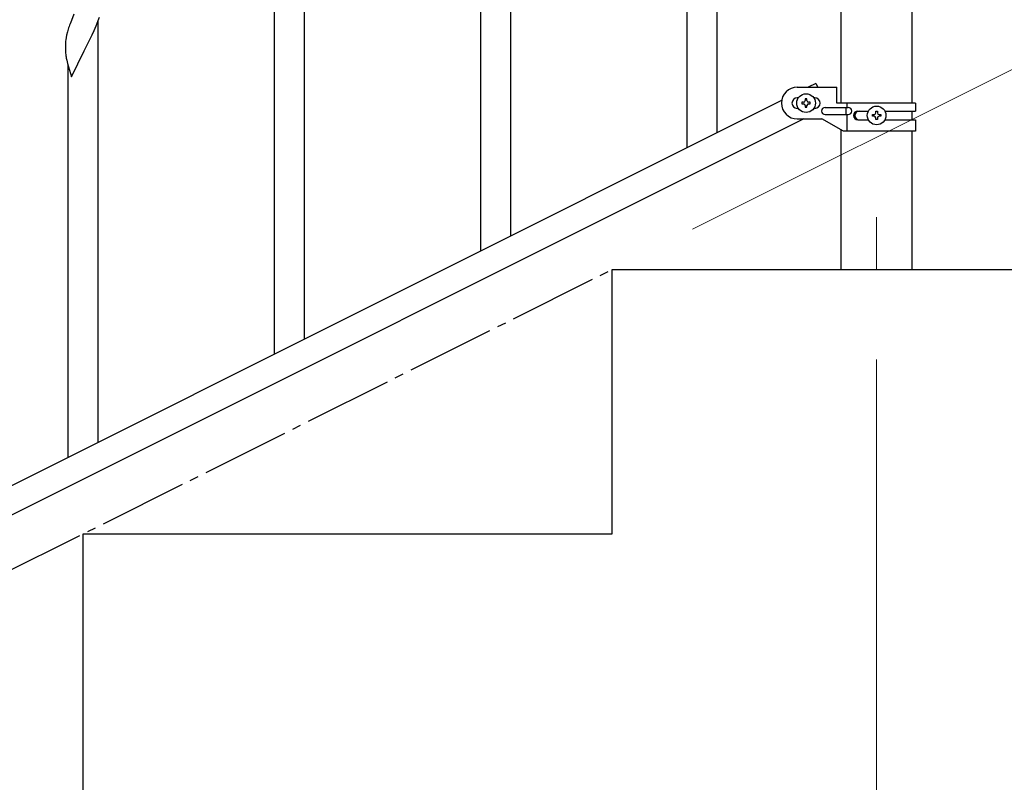
# Model space of a CAD drawing. Units: millimetres. Extents: x 250 to 8280, y 75 to 5795.
# Drawn here: x 2370 to 2928, y 4104 to 4536 of the extents above; entities that cross this region are included whole.
import ezdxf

# ---------------------------------------------------------------- set-up
doc = ezdxf.new("R2010")
doc.units = ezdxf.units.MM
doc.linetypes.add('YCENTER_1', pattern=[13, 10, -1, 1, -1])
for name, color, linetype, lineweight in [('YKK_12', 2, 'Continuous', 13), ('YKK_A1', 4, 'Continuous', 30), ('YKK_D', 6, 'Continuous', 13)]:
    doc.layers.add(name, color=color, linetype=linetype, lineweight=lineweight)

msp = doc.modelspace()

# ---------------------------------------------------------------- linework, layer by layer
at = {"layer": 'YKK_12', "linetype": 'YCENTER_1', "ltscale": 5}
msp.add_line((2855.62, 4424.16), (2855.62, 4394.49), dxfattribs=at)
at = {"layer": 'YKK_A1', "linetype": 'Continuous', "ltscale": 0.5}
for p, q in [((2835.37, 5324.59), (2835.37, 4488.88)), ((2875.87, 4488.88), (2875.87, 5324.59)), ((2765.12, 4472.01), (2765.12, 4711.01)), ((2748.12, 4463.5), (2748.12, 4685.81)), ((2648.12, 4413.49), (2648.12, 4652.5)), ((2631.12, 4404.99), (2631.12, 4627.3)), ((2531.12, 4354.98), (2531.12, 4593.99)), ((2514.12, 4346.48), (2514.12, 4568.78)), ((2399, 4535.82), (2398.22, 4533.8)), ((2400.47, 4539.35), (2399, 4535.82)), ((2412.99, 4532.62), (2414.19, 4535.66)), ((2414.12, 4296.47), (2414.12, 4535.48)), ((2414.19, 4535.66), (2414.91, 4537.67)), ((2396.76, 4529.32), (2396.27, 4527.41)), ((2397.19, 4530.79), (2396.76, 4529.32)), ((2410.8, 4527.66), (2411.91, 4530.11)), ((2411.91, 4530.11), (2412.99, 4532.62)), ((2395.63, 4523.42), (2395.58, 4522.61)), ((2395.98, 4526.03), (2395.76, 4524.7)), ((2396.27, 4527.41), (2395.98, 4526.03)), ((2408.18, 4522.26), (2409.91, 4525.78)), ((2409.91, 4525.78), (2410.8, 4527.66)), ((2395.58, 4522.61), (2395.58, 4522.21)), ((2395.58, 4522.21), (2395.6, 4520.35)), ((2395.6, 4520.35), (2395.63, 4519.34)), ((2395.63, 4519.34), (2395.67, 4518.4)), ((2395.67, 4518.4), (2395.75, 4517.23)), ((2399.07, 4503.69), (2406.3, 4518.54)), ((2406.3, 4518.54), (2406.47, 4518.87)), ((2406.47, 4518.87), (2408.18, 4522.26)), ((2396.34, 4513.23), (2396.56, 4512.29)), ((2396.56, 4512.29), (2396.81, 4511.33)), ((2396.81, 4511.33), (2399.07, 4503.69)), ((2397.12, 4287.97), (2397.12, 4510.27)), ((2810.62, 4497.88), (2833.12, 4497.88)), ((2821.21, 4500.06), (2816.85, 4497.88)), ((2821.21, 4500.06), (2822.3, 4497.88)), ((2833.12, 4488.88), (2833.12, 4497.88)), ((2801.74, 4490.32), (1996.85, 4087.79)), ((2811.25, 4491.88), (2810.62, 4491.88)), ((2813.22, 4489.36), (2813.22, 4488.4)), ((2814.18, 4489.36), (2813.22, 4489.36)), ((2816.1, 4491.28), (2815.14, 4491.28)), ((2815.14, 4491.28), (2815.14, 4490.32)), ((2816.1, 4490.32), (2816.1, 4491.28)), ((2818.02, 4489.36), (2817.06, 4489.36)), ((2818.02, 4488.4), (2818.02, 4489.36)), ((2820.62, 4491.88), (2819.99, 4491.88)), ((2811.25, 4485.88), (2810.62, 4485.88)), ((2813.22, 4488.4), (2814.18, 4488.4)), ((2815.14, 4487.44), (2815.14, 4486.48)), ((2815.14, 4486.48), (2816.1, 4486.48)), ((2816.1, 4486.48), (2816.1, 4487.44)), ((2817.06, 4488.4), (2818.02, 4488.4)), ((2820.62, 4485.88), (2819.99, 4485.88)), ((2826.42, 4486.38), (2839.5, 4486.38)), ((2877.62, 4488.88), (2833.12, 4488.88)), ((2838.09, 4486.38), (2838.09, 4482.38)), ((2838.65, 4488.88), (2838.65, 4486.38)), ((2845.03, 4484.38), (2850.95, 4484.38)), ((2855.14, 4483.32), (2855.14, 4484.28)), ((2855.14, 4484.28), (2856.1, 4484.28)), ((2856.1, 4484.28), (2856.1, 4483.32)), ((2860.3, 4484.38), (2877.62, 4484.38)), ((2875.87, 4479.38), (2875.87, 4484.38)), ((2877.62, 4488.88), (2877.62, 4484.38)), ((2814.39, 4479.88), (2009.51, 4077.35)), ((2810.62, 4479.88), (2824.62, 4479.88)), ((2836.75, 4472.88), (2824.62, 4479.88)), ((2826.42, 4482.38), (2839.5, 4482.38)), ((2838.65, 4482.38), (2838.65, 4472.88)), ((2845.03, 4479.38), (2850.95, 4479.38)), ((2853.22, 4481.4), (2853.22, 4482.36)), ((2853.22, 4482.36), (2854.18, 4482.36)), ((2854.18, 4481.4), (2853.22, 4481.4)), ((2855.14, 4479.48), (2855.14, 4480.44)), ((2856.1, 4479.48), (2855.14, 4479.48)), ((2856.1, 4480.44), (2856.1, 4479.48)), ((2857.06, 4482.36), (2858.02, 4482.36)), ((2858.02, 4481.4), (2857.06, 4481.4)), ((2858.02, 4482.36), (2858.02, 4481.4)), ((2860.29, 4479.38), (2877.62, 4479.38)), ((2877.62, 4479.38), (2877.62, 4472.88)), ((2835.37, 4473.67), (2835.37, 4394.49)), ((2877.62, 4472.88), (2836.75, 4472.88)), ((2875.87, 4394.49), (2875.87, 4472.88)), ((2705.62, 4244.49), (2705.62, 4394.49)), ((2705.62, 4394.49), (3079.37, 4394.49)), ((2405.62, 4094.49), (2405.62, 4244.49)), ((2405.62, 4244.49), (2705.62, 4244.49))]:
    msp.add_line(p, q, dxfattribs=at)
at = {"layer": 'YKK_A1', "linetype": 'YCENTER_1', "ltscale": 5}
msp.add_line((905.62, 3494.49), (2705.62, 4394.49), dxfattribs=at)
at = {"layer": 'YKK_A1', "linetype": 'Continuous', "ltscale": 0.5}
for centre in [(2815.62, 4488.88), (2855.62, 4481.88)]:
    msp.add_circle(centre, 5.3, dxfattribs=at)
for centre, radius, start, end in [((2472.84, 4506.55), 79.44, 159.9373, 162.229), ((2427.58, 4520.81), 32.06, 173.0346, 175.3263), ((2435.63, 4520.69), 40.03, 184.9493, 187.241), ((2456.41, 4524.94), 61.2, 188.734, 191.0257), ((2810.62, 4488.88), 9, 90, 270), ((2810.62, 4488.88), 3, 90, 270), ((2814.18, 4490.32), 0.96, 270, 0), ((2817.06, 4490.32), 0.96, 180, 270), ((2820.62, 4488.88), 3, 270, 90), ((2814.18, 4487.44), 0.96, 0, 90), ((2817.06, 4487.44), 0.96, 90, 180), ((2826.42, 4484.38), 2, 90, 270), ((2839.5, 4484.38), 2, 270, 90), ((2845.03, 4481.88), 2.5, 90, 270), ((2845.78, 4481.88), 2.5, 90, 270), ((2854.18, 4483.32), 0.96, 270, 0), ((2854.18, 4480.44), 0.96, 0, 90), ((2857.06, 4483.32), 0.96, 180, 270), ((2857.06, 4480.44), 0.96, 90, 180)]:
    msp.add_arc(centre, radius, start, end, dxfattribs=at)
at = {"layer": 'YKK_D'}
for p, q in [((2751.24, 4417.3), (3071.78, 4577.58)), ((2855.62, 4343.49), (2855.62, 3343.49))]:
    msp.add_line(p, q, dxfattribs=at)

doc.saveas('drawing.dxf')
